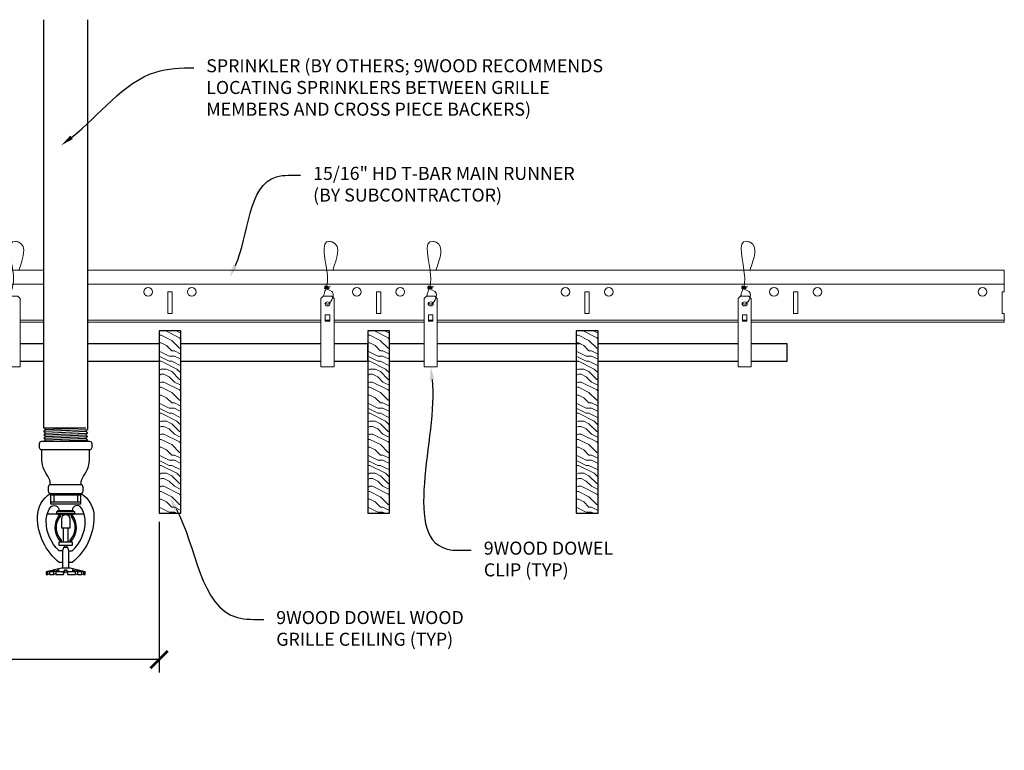
# Model space of a CAD drawing. Units: inches. Extents: x 0 to 3506, y 0 to 1251.
# Drawn here: x 1508 to 1536, y 708 to 729 of the extents above; entities that cross this region are included whole.
import ezdxf
from ezdxf import colors
from ezdxf.entities.mleader import LeaderData, LeaderLine
from ezdxf.math import Vec2, Vec3

# ---------------------------------------------------------------- set-up
doc = ezdxf.new("R2010")
doc.units = ezdxf.units.IN
doc.header["$MEASUREMENT"] = 0
doc.header["$PDMODE"] = 3
doc.header["$PDSIZE"] = 0.15625
doc.layers.get('0').update_dxf_attribs({"lineweight": 25})
for name, color, linetype, lineweight in [('F-SPRN', 7, 'Continuous', 25), ('Z-ANNO-DIMS', 1, 'Continuous', 25), ('Z-ANNO-NOTE', 7, 'Continuous', 35), ('Z-CLNG-SUSP', 3, 'Continuous', 18), ('Z-CLNG-TEES', 3, 'Continuous', 18), ('Z-CLNG-WOOD', 5, 'Continuous', 25), ('Z-CLNG-WOOD-PATT', 2, 'Continuous', 15)]:
    doc.layers.add(name, color=color, linetype=linetype, lineweight=lineweight)
doc.styles.add('1-4', font='arial.ttf', dxfattribs={"height": 0.375})
doc.dimstyles.new('1-4', dxfattribs={"dimscale": 4, "dimtxt": 0.09375, "dimasz": 0.125, "dimexe": 0.09375, "dimexo": 0.0625, "dimgap": 0.0625, "dimtad": 1, "dimtoh": 1, "dimdec": 5, "dimzin": 3, "dimdsep": 46, "dimlunit": 5, "dimtxsty": '1-4', "dimblk": 'ARCHTICK', "dimcen": 0, "dimdle": 0.09375, "dimclrd": 256, "dimclre": 256, "dimclrt": 256, "dimadec": 1, "dimazin": 0, "dimtfac": 1, "dimtdec": 5, "dimtofl": 0, "dimtmove": 0, "dimatfit": 3, "dimfxl": 0, "dimfrac": 2, "dimtolj": 1, "dimtzin": 0, "dimlwd": -1, "dimlwe": -1, "dimarcsym": 0})

# ---------------------------------------------------------------- blocks, each defined once
blk = doc.blocks.new('_ARCHTICK')
at = {"color": 0, "linetype": 'ByBlock', "const_width": 0.15}
blk.add_lwpolyline([(-0.5, -0.5), (0.5, 0.5)], dxfattribs=at)
blk = doc.blocks.new('*D54')
at = {"layer": 'Defpoints', "color": 0, "transparency": 16777216}
for p in [(1506.312, 715.153), (1511.687, 715.153), (1511.687, 710.94)]:
    blk.add_point(p, dxfattribs=at)
at = {"layer": 'Z-ANNO-DIMS', "transparency": 16777216}
for p, q in [((1506.312, 714.903), (1506.312, 710.565)), ((1511.687, 714.903), (1511.687, 710.565)), ((1506.312, 710.94), (1497.389, 710.94)), ((1511.687, 710.94), (1505.937, 710.94))]:
    blk.add_line(p, q, dxfattribs=at)
at = {"layer": 'Z-ANNO-DIMS', "transparency": 16777216, "xscale": 0.5, "yscale": 0.5, "zscale": 0.5, "rotation": 180}
blk.add_blockref('_ARCHTICK', (1506.312, 710.94), dxfattribs=at)
at = {"layer": 'Z-ANNO-DIMS', "transparency": 16777216, "xscale": 0.5, "yscale": 0.5, "zscale": 0.5}
blk.add_blockref('_ARCHTICK', (1511.687, 710.94), dxfattribs=at)
at = {"layer": 'Z-ANNO-DIMS', "lineweight": 0, "transparency": 16777216, "insert": (1501.601, 712.332), "char_height": 0.375, "attachment_point": 5, "style": '1-4'}
blk.add_mtext('\\A1;SUBCONTRACTOR TO ENSURE\\PTHAT SPRINKLER FITS IN\\P5 3/8" REVEAL BETWEEN\\PGRILLE MEMBERS', dxfattribs=at)

msp = doc.modelspace()

# ---------------------------------------------------------------- hatches: boundary and pattern name
at = {"layer": 'Z-CLNG-WOOD-PATT'}
h = msp.add_hatch(dxfattribs=at)
h.set_pattern_fill('ENDGRAIN', color=256, scale=1.5, style=0)
h.set_pattern_definition([(0, (1454.1501, 712.4044), (1.5, 1.5), [0.075, -1.425]), (0, (1453.1001, 712.5544), (1.5, 1.5), [0.15, -1.35]), (0, (1454.0751, 712.6294), (1.5, 1.5), [0.075, -1.425]), (0, (1453.1751, 712.7794), (1.5, 1.5), [0.075, -1.425]), (0, (1454.0751, 712.8544), (1.5, 1.5), [0.075, -1.425]), (0, (1453.2501, 712.9294), (1.5, 1.5), [0.075, -1.425]), (0, (1454.0751, 713.0044), (1.5, 1.5), [0.075, -1.425]), (0, (1453.2501, 713.1544), (1.5, 1.5), [0.075, -0.825, 0.075, -0.525]), (0, (1453.2501, 713.3044), (1.5, 1.5), [0.15, -0.75, 0.075, -0.525]), (0, (1453.1751, 713.5294), (1.5, 1.5), [0.075, -0.225, 0.075, -0.6, 0.075, -0.45]), (0, (1453.1001, 713.6794), (1.5, 1.5), [0.075, -0.3, 0.15, -0.975]), (0, (1454.0751, 713.7544), (1.5, 1.5), [0.075, -1.425]), (0, (1453.1001, 713.8294), (1.5, 1.5), [0.075, -0.375, 0.075, -0.975]), (45, (1452.9501, 712.4044), (2e-16, 1.5), [0.21213, -1.90919]), (45, (1454.2251, 712.4044), (2e-16, 1.5), [0.424264, -1.697056]), (45, (1454.2251, 713.1544), (2e-16, 1.5), [0.106065, -2.015255]), (45, (1452.9501, 713.3044), (2e-16, 1.5), [0.318198, -1.803122]), (45, (1454.2251, 713.3044), (2e-16, 1.5), [0.53033, -1.59099]), (45, (1454.2251, 713.5294), (2e-16, 1.5), [0.318198, -1.803122]), (315, (1453.9251, 713.6794), (1.5, -3e-16), [0.106065, -2.015255]), (315, (1453.4001, 712.4794), (1.5, -3e-16), [0.21213, -1.90919]), (315, (1453.4751, 713.0794), (1.5, -3e-16), [0.21213, -1.90919]), (315, (1453.9251, 712.7794), (1.5, -3e-16), [0.21213, -1.90919]), (315, (1453.8501, 713.3794), (1.5, -3e-16), [0.21213, -1.90919]), (315, (1453.9251, 713.5294), (1.5, -3e-16), [0.318198, -1.803122]), (315, (1453.5501, 712.6294), (1.5, -3e-16), [0.318198, -1.803122]), (315, (1453.7751, 712.7044), (1.5, -3e-16), [0.318198, -1.803122]), (315, (1453.5501, 713.2294), (1.5, -3e-16), [0.318198, -1.803122]), (315, (1453.7001, 713.3044), (1.5, -3e-16), [0.318198, -1.803122]), (26.565, (1453.0251, 712.7044), (1.5, 6e-10), [0.167705, -3.186397]), (26.565, (1454.1501, 712.6294), (1.5, 6e-10), [0.67082, -2.68328]), (26.565, (1454.1501, 712.8544), (1.5, 6e-10), [0.67082, -2.68328]), (26.565, (1454.1501, 713.0044), (1.5, 6e-10), [0.670821, -1.005, 0.335415, -1.342866]), (26.565, (1454.3001, 713.2294), (1.5, 6e-10), [0.167705, -3.186397]), (26.565, (1452.9501, 713.7544), (1.5, 6e-10), [0.167705, -3.186397]), (26.565, (1454.1501, 713.7544), (1.5, 6e-10), [0.33541, -3.01869]), (333.435, (1453.7751, 712.4044), (1.5, -6e-10), [0.33541, -3.01869]), (333.435, (1453.2501, 712.7794), (1.5, -6e-10), [0.33541, -3.01869]), (333.435, (1453.2501, 712.5544), (1.5, -6e-10), [0.167705, -3.18639]), (333.435, (1453.3251, 712.9294), (1.5, -6e-10), [0.503115, -2.850987]), (333.435, (1453.6251, 712.9294), (1.5, -6e-10), [0.33541, -3.01869]), (333.435, (1453.7751, 713.0044), (1.5, -6e-10), [0.33541, -3.01869]), (333.435, (1453.3251, 713.1544), (1.5, -6e-10), [0.167705, -3.18639]), (333.435, (1453.4001, 713.3044), (1.5, -6e-10), [0.167705, -3.18639]), (333.435, (1454.0001, 713.6044), (1.5, -6e-10), [0.167705, -3.18639]), (333.435, (1453.9251, 713.0794), (1.5, -6e-10), [0.167705, -3.18639]), (333.435, (1453.2501, 713.5294), (1.5, -6e-10), [0.503115, -2.850987]), (333.435, (1453.1751, 713.6794), (1.5, -6e-10), [0.33541, -3.01869]), (333.435, (1454.0001, 713.2294), (1.5, -6e-10), [0.1677, -1.5093, 0.1677, -1.509402]), (333.435, (1453.5501, 713.5294), (1.5, -6e-10), [0.33541, -3.01869]), (333.435, (1453.6251, 713.6794), (1.5, -6e-10), [0.33541, -3.01869]), (333.435, (1453.1751, 713.8294), (1.5, -6e-10), [0.33541, -3.01869]), (333.435, (1453.6251, 713.8294), (1.5, -6e-10), [0.33541, -3.01869])])
h.paths.add_polyline_path([(1512.3125, 720.402781), (1511.6875, 720.402781), (1511.6875, 715.152781), (1512.3125, 715.152781)])
h = msp.add_hatch(dxfattribs=at)
h.set_pattern_fill('ENDGRAIN', color=256, scale=1.5, style=0)
h.set_pattern_definition([(0, (1460.1501, 712.4044), (1.5, 1.5), [0.075, -1.425]), (0, (1459.1001, 712.5544), (1.5, 1.5), [0.15, -1.35]), (0, (1460.0751, 712.6294), (1.5, 1.5), [0.075, -1.425]), (0, (1459.1751, 712.7794), (1.5, 1.5), [0.075, -1.425]), (0, (1460.0751, 712.8544), (1.5, 1.5), [0.075, -1.425]), (0, (1459.2501, 712.9294), (1.5, 1.5), [0.075, -1.425]), (0, (1460.0751, 713.0044), (1.5, 1.5), [0.075, -1.425]), (0, (1459.2501, 713.1544), (1.5, 1.5), [0.075, -0.825, 0.075, -0.525]), (0, (1459.2501, 713.3044), (1.5, 1.5), [0.15, -0.75, 0.075, -0.525]), (0, (1459.1751, 713.5294), (1.5, 1.5), [0.075, -0.225, 0.075, -0.6, 0.075, -0.45]), (0, (1459.1001, 713.6794), (1.5, 1.5), [0.075, -0.3, 0.15, -0.975]), (0, (1460.0751, 713.7544), (1.5, 1.5), [0.075, -1.425]), (0, (1459.1001, 713.8294), (1.5, 1.5), [0.075, -0.375, 0.075, -0.975]), (45, (1458.9501, 712.4044), (2e-16, 1.5), [0.21213, -1.90919]), (45, (1460.2251, 712.4044), (2e-16, 1.5), [0.424264, -1.697056]), (45, (1460.2251, 713.1544), (2e-16, 1.5), [0.106065, -2.015255]), (45, (1458.9501, 713.3044), (2e-16, 1.5), [0.318198, -1.803122]), (45, (1460.2251, 713.3044), (2e-16, 1.5), [0.53033, -1.59099]), (45, (1460.2251, 713.5294), (2e-16, 1.5), [0.318198, -1.803122]), (315, (1459.9251, 713.6794), (1.5, -3e-16), [0.106065, -2.015255]), (315, (1459.4001, 712.4794), (1.5, -3e-16), [0.21213, -1.90919]), (315, (1459.4751, 713.0794), (1.5, -3e-16), [0.21213, -1.90919]), (315, (1459.9251, 712.7794), (1.5, -3e-16), [0.21213, -1.90919]), (315, (1459.8501, 713.3794), (1.5, -3e-16), [0.21213, -1.90919]), (315, (1459.9251, 713.5294), (1.5, -3e-16), [0.318198, -1.803122]), (315, (1459.5501, 712.6294), (1.5, -3e-16), [0.318198, -1.803122]), (315, (1459.7751, 712.7044), (1.5, -3e-16), [0.318198, -1.803122]), (315, (1459.5501, 713.2294), (1.5, -3e-16), [0.318198, -1.803122]), (315, (1459.7001, 713.3044), (1.5, -3e-16), [0.318198, -1.803122]), (26.565, (1459.0251, 712.7044), (1.5, 6e-10), [0.167705, -3.186397]), (26.565, (1460.1501, 712.6294), (1.5, 6e-10), [0.67082, -2.68328]), (26.565, (1460.1501, 712.8544), (1.5, 6e-10), [0.67082, -2.68328]), (26.565, (1460.1501, 713.0044), (1.5, 6e-10), [0.670821, -1.005, 0.335415, -1.342866]), (26.565, (1460.3001, 713.2294), (1.5, 6e-10), [0.167705, -3.186397]), (26.565, (1458.9501, 713.7544), (1.5, 6e-10), [0.167705, -3.186397]), (26.565, (1460.1501, 713.7544), (1.5, 6e-10), [0.33541, -3.01869]), (333.435, (1459.7751, 712.4044), (1.5, -6e-10), [0.33541, -3.01869]), (333.435, (1459.2501, 712.7794), (1.5, -6e-10), [0.33541, -3.01869]), (333.435, (1459.2501, 712.5544), (1.5, -6e-10), [0.167705, -3.18639]), (333.435, (1459.3251, 712.9294), (1.5, -6e-10), [0.503115, -2.850987]), (333.435, (1459.6251, 712.9294), (1.5, -6e-10), [0.33541, -3.01869]), (333.435, (1459.7751, 713.0044), (1.5, -6e-10), [0.33541, -3.01869]), (333.435, (1459.3251, 713.1544), (1.5, -6e-10), [0.167705, -3.18639]), (333.435, (1459.4001, 713.3044), (1.5, -6e-10), [0.167705, -3.18639]), (333.435, (1460.0001, 713.6044), (1.5, -6e-10), [0.167705, -3.18639]), (333.435, (1459.9251, 713.0794), (1.5, -6e-10), [0.167705, -3.18639]), (333.435, (1459.2501, 713.5294), (1.5, -6e-10), [0.503115, -2.850987]), (333.435, (1459.1751, 713.6794), (1.5, -6e-10), [0.33541, -3.01869]), (333.435, (1460.0001, 713.2294), (1.5, -6e-10), [0.1677, -1.5093, 0.1677, -1.509402]), (333.435, (1459.5501, 713.5294), (1.5, -6e-10), [0.33541, -3.01869]), (333.435, (1459.6251, 713.6794), (1.5, -6e-10), [0.33541, -3.01869]), (333.435, (1459.1751, 713.8294), (1.5, -6e-10), [0.33541, -3.01869]), (333.435, (1459.6251, 713.8294), (1.5, -6e-10), [0.33541, -3.01869])])
h.paths.add_polyline_path([(1518.3125, 720.402781), (1517.6875, 720.402781), (1517.6875, 715.152781), (1518.3125, 715.152781)])
h = msp.add_hatch(dxfattribs=at)
h.set_pattern_fill('ENDGRAIN', color=256, scale=1.5, style=0)
h.set_pattern_definition([(0, (1466.1501, 712.4044), (1.5, 1.5), [0.075, -1.425]), (0, (1465.1001, 712.5544), (1.5, 1.5), [0.15, -1.35]), (0, (1466.0751, 712.6294), (1.5, 1.5), [0.075, -1.425]), (0, (1465.1751, 712.7794), (1.5, 1.5), [0.075, -1.425]), (0, (1466.0751, 712.8544), (1.5, 1.5), [0.075, -1.425]), (0, (1465.2501, 712.9294), (1.5, 1.5), [0.075, -1.425]), (0, (1466.0751, 713.0044), (1.5, 1.5), [0.075, -1.425]), (0, (1465.2501, 713.1544), (1.5, 1.5), [0.075, -0.825, 0.075, -0.525]), (0, (1465.2501, 713.3044), (1.5, 1.5), [0.15, -0.75, 0.075, -0.525]), (0, (1465.1751, 713.5294), (1.5, 1.5), [0.075, -0.225, 0.075, -0.6, 0.075, -0.45]), (0, (1465.1001, 713.6794), (1.5, 1.5), [0.075, -0.3, 0.15, -0.975]), (0, (1466.0751, 713.7544), (1.5, 1.5), [0.075, -1.425]), (0, (1465.1001, 713.8294), (1.5, 1.5), [0.075, -0.375, 0.075, -0.975]), (45, (1464.9501, 712.4044), (2e-16, 1.5), [0.21213, -1.90919]), (45, (1466.2251, 712.4044), (2e-16, 1.5), [0.424264, -1.697056]), (45, (1466.2251, 713.1544), (2e-16, 1.5), [0.106065, -2.015255]), (45, (1464.9501, 713.3044), (2e-16, 1.5), [0.318198, -1.803122]), (45, (1466.2251, 713.3044), (2e-16, 1.5), [0.53033, -1.59099]), (45, (1466.2251, 713.5294), (2e-16, 1.5), [0.318198, -1.803122]), (315, (1465.9251, 713.6794), (1.5, -3e-16), [0.106065, -2.015255]), (315, (1465.4001, 712.4794), (1.5, -3e-16), [0.21213, -1.90919]), (315, (1465.4751, 713.0794), (1.5, -3e-16), [0.21213, -1.90919]), (315, (1465.9251, 712.7794), (1.5, -3e-16), [0.21213, -1.90919]), (315, (1465.8501, 713.3794), (1.5, -3e-16), [0.21213, -1.90919]), (315, (1465.9251, 713.5294), (1.5, -3e-16), [0.318198, -1.803122]), (315, (1465.5501, 712.6294), (1.5, -3e-16), [0.318198, -1.803122]), (315, (1465.7751, 712.7044), (1.5, -3e-16), [0.318198, -1.803122]), (315, (1465.5501, 713.2294), (1.5, -3e-16), [0.318198, -1.803122]), (315, (1465.7001, 713.3044), (1.5, -3e-16), [0.318198, -1.803122]), (26.565, (1465.0251, 712.7044), (1.5, 6e-10), [0.167705, -3.186397]), (26.565, (1466.1501, 712.6294), (1.5, 6e-10), [0.67082, -2.68328]), (26.565, (1466.1501, 712.8544), (1.5, 6e-10), [0.67082, -2.68328]), (26.565, (1466.1501, 713.0044), (1.5, 6e-10), [0.670821, -1.005, 0.335415, -1.342866]), (26.565, (1466.3001, 713.2294), (1.5, 6e-10), [0.167705, -3.186397]), (26.565, (1464.9501, 713.7544), (1.5, 6e-10), [0.167705, -3.186397]), (26.565, (1466.1501, 713.7544), (1.5, 6e-10), [0.33541, -3.01869]), (333.435, (1465.7751, 712.4044), (1.5, -6e-10), [0.33541, -3.01869]), (333.435, (1465.2501, 712.7794), (1.5, -6e-10), [0.33541, -3.01869]), (333.435, (1465.2501, 712.5544), (1.5, -6e-10), [0.167705, -3.18639]), (333.435, (1465.3251, 712.9294), (1.5, -6e-10), [0.503115, -2.850987]), (333.435, (1465.6251, 712.9294), (1.5, -6e-10), [0.33541, -3.01869]), (333.435, (1465.7751, 713.0044), (1.5, -6e-10), [0.33541, -3.01869]), (333.435, (1465.3251, 713.1544), (1.5, -6e-10), [0.167705, -3.18639]), (333.435, (1465.4001, 713.3044), (1.5, -6e-10), [0.167705, -3.18639]), (333.435, (1466.0001, 713.6044), (1.5, -6e-10), [0.167705, -3.18639]), (333.435, (1465.9251, 713.0794), (1.5, -6e-10), [0.167705, -3.18639]), (333.435, (1465.2501, 713.5294), (1.5, -6e-10), [0.503115, -2.850987]), (333.435, (1465.1751, 713.6794), (1.5, -6e-10), [0.33541, -3.01869]), (333.435, (1466.0001, 713.2294), (1.5, -6e-10), [0.1677, -1.5093, 0.1677, -1.509402]), (333.435, (1465.5501, 713.5294), (1.5, -6e-10), [0.33541, -3.01869]), (333.435, (1465.6251, 713.6794), (1.5, -6e-10), [0.33541, -3.01869]), (333.435, (1465.1751, 713.8294), (1.5, -6e-10), [0.33541, -3.01869]), (333.435, (1465.6251, 713.8294), (1.5, -6e-10), [0.33541, -3.01869])])
h.paths.add_polyline_path([(1524.3125, 720.402781), (1523.6875, 720.402781), (1523.6875, 715.152781), (1524.3125, 715.152781)])

# ---------------------------------------------------------------- linework, layer by layer
at = {"layer": 'F-SPRN'}
for p, q in [((1508.375, 717.611481), (1509.5761, 717.611481)), ((1508.375, 717.513081), (1509.625, 717.562281)), ((1508.375, 717.414681), (1509.625, 717.463881)), ((1508.4239, 717.562281), (1509.5761, 717.611481)), ((1508.4239, 717.463881), (1509.5761, 717.513081)), ((1508.375, 717.316281), (1509.625, 717.365481)), ((1508.4239, 717.365481), (1509.5761, 717.414681)), ((1508.4239, 717.267081), (1509.5761, 717.316281)), ((1508.573171, 717.225681), (1509.625, 717.267081)), ((1508.5679, 715.725681), (1509.4321, 715.725681))]:
    msp.add_line(p, q, dxfattribs=at)
for points in [[(1508.385109, 717.225681), (1508.4239, 717.267081), (1508.375, 717.316281), (1508.4239, 717.365481), (1508.4239, 717.365481), (1508.375, 717.414681), (1508.375, 717.414681), (1508.4239, 717.463881), (1508.4239, 717.463881), (1508.375, 717.513081), (1508.4239, 717.562281), (1508.4239, 717.562281), (1508.375, 717.611481), (1508.375, 717.611481), (1508.375, 729.363948)], [(1509.625, 729.363948), (1509.625, 717.562281), (1509.5761, 717.513081), (1509.625, 717.463881), (1509.5761, 717.414681), (1509.625, 717.365481), (1509.5761, 717.316281), (1509.625, 717.267081), (1509.586209, 717.225681)], [(1509.4375, 715.670081), (1508.5625, 715.670081)], [(1508.5625, 715.482581), (1509.4375, 715.482581)], [(1508.6562, 715.670081), (1508.6562, 715.482581)], [(1509.3438, 715.670081), (1509.3438, 715.482581)], [(1508.47017, 715.138881), (1509.52983, 715.138881)], [(1508.875, 714.777281), (1508.875, 714.732581)], [(1508.9375, 714.326381), (1508.9375, 714.732581)], [(1509.0625, 714.732581), (1509.0625, 714.326381)], [(1509.125, 714.732581), (1509.125, 714.777381)], [(1509.0937, 713.576381), (1509.0937, 714.074681), (1509.0625, 714.170081), (1508.9375, 714.170081), (1508.9062, 714.074681), (1508.9062, 713.576381)], [(1509.5139, 713.465281), (1509.5139, 713.388881), (1509.5625, 713.388881), (1509.5625, 713.465281), (1509.125, 713.576381), (1509, 713.576381), (1508.875, 713.576381), (1508.875, 713.576381), (1508.4375, 713.465281), (1508.4375, 713.388881), (1508.4861, 713.388881)], [(1509.5625, 713.465281), (1509.5139, 713.465281), (1509.323659, 713.513881), (1509.308059, 713.513881), (1509.4687, 713.465281), (1509.3437, 713.465281), (1509.2187, 713.513881), (1509.1875, 713.513881), (1509.2812, 713.465281), (1509.0625, 713.465281), (1509.0312, 713.513881), (1508.9688, 713.513881), (1508.9375, 713.465281), (1508.7188, 713.465281), (1508.7188, 713.465281), (1508.8125, 713.513881), (1508.7813, 713.513881), (1508.6563, 713.465281), (1508.5313, 713.465281), (1508.691941, 713.513881), (1508.676341, 713.513881), (1508.4861, 713.465281), (1508.4375, 713.465281)], [(1508.5313, 713.410673), (1508.4861, 713.388881), (1508.4861, 713.465281)], [(1508.5313, 713.465281), (1508.5313, 713.388881), (1508.6563, 713.388881), (1508.6563, 713.465281)], [(1508.7188, 713.465281), (1508.7188, 713.388881), (1508.7188, 713.388881), (1508.9375, 713.388881), (1508.9688, 713.465281), (1509.0312, 713.465281), (1509.0625, 713.388881), (1509.2812, 713.388881), (1509.2812, 713.465281)], [(1508.9375, 713.388881), (1508.9375, 713.465281)], [(1508.9688, 713.513881), (1508.9688, 713.465281)], [(1509.0312, 713.513881), (1509.0312, 713.465281)], [(1509.0625, 713.388881), (1509.0625, 713.465281)], [(1509.3437, 713.465281), (1509.3437, 713.388881), (1509.4687, 713.388881), (1509.4687, 713.465281)], [(1508.6563, 713.388881), (1508.7188, 713.420081), (1508.7188, 713.388881)], [(1509.2812, 713.420081), (1509.3437, 713.388881)], [(1509.4687, 713.410673), (1509.5139, 713.388881)]]:
    msp.add_lwpolyline(points, dxfattribs=at)
for points in [[(1509.6875, 717.225681, -0.414213562), (1509.75, 717.163181), (1509.75, 717.038181, -0.414213562), (1509.6875, 716.975681), (1508.3125, 716.975681, -0.414213562), (1508.25, 717.038181), (1508.25, 717.163181, -0.414213562), (1508.3125, 717.225681)], [(1508.8538, 714.336581), (1508.8538, 714.336581), (1508.8768, 714.333281), (1508.878457, 714.378635), (1508.878457, 714.378635, -0.366778022), (1508.846344, 715.063567), (1508.8445, 715.107581), (1508.8215, 715.107581), (1508.8215, 715.107581, 0.38342338)], [(1508.875, 714.732581), (1509.125, 714.732581), (1509.125, 714.986081, 1), (1508.875, 714.986081), (1508.875, 714.986081)], [(1509.153656, 715.063567, -0.366778022), (1509.121543, 714.378635), (1509.121543, 714.378635), (1509.1232, 714.333281), (1509.1462, 714.336581), (1509.1462, 714.336581, 0.38342338), (1509.1785, 715.107581), (1509.1785, 715.107581), (1509.1555, 715.107581)]]:
    msp.add_lwpolyline(points, format="xyb", close=True, dxfattribs=at)
for points in [[(1508.5625, 715.975466, 0.15420532), (1508.484645, 716.220157), (1508.484645, 716.220157, -0.156441836), (1508.3125, 716.756881), (1508.3125, 716.975681)], [(1509.4375, 715.975466, -0.15420532), (1509.515355, 716.220157, 0.156441836), (1509.6875, 716.756881), (1509.6875, 716.975681)], [(1508.9063, 713.731581), (1508.8173, 713.731581), (1508.8173, 713.731581, -0.226000285), (1508.188079, 715.052559), (1508.188079, 715.052559, -0.259407352), (1508.5625, 715.725681), (1508.5625, 715.725681), (1508.5625, 715.420081), (1509.4375, 715.420081), (1509.4375, 715.725681), (1509.4375, 715.725681, -0.259407352), (1509.811921, 715.052559), (1509.811921, 715.052559, -0.226000285), (1509.1827, 713.731581), (1509.1827, 713.731581), (1509.0937, 713.731581)], [(1509.4321, 715.725681, 0.414213562), (1509.5, 715.793581), (1509.5, 715.907781, 0.414213562), (1509.4321, 715.975681), (1508.5679, 715.975681, 0.414213562), (1508.5, 715.907781), (1508.5, 715.793581, 0.414213562), (1508.5679, 715.725681)], [(1508.9063, 714.074681), (1508.810317, 714.074681), (1508.810317, 714.074681, -0.208540001), (1508.4375, 714.929681, -0.148515626), (1508.553402, 715.311277, -0.741378137), (1508.8125, 715.232581)], [(1509.0937, 714.074681), (1509.189683, 714.074681, 0.208540001), (1509.5625, 714.929681), (1509.5625, 714.929681, 0.148515626), (1509.446598, 715.311277), (1509.446598, 715.311277, 0.741378137), (1509.1875, 715.232581)], [(1508.96875, 714.229181), (1508.96875, 714.201331, 1), (1509.03125, 714.201331), (1509.03125, 714.229181)]]:
    msp.add_lwpolyline(points, format="xyb", dxfattribs=at)
for points in [[(1508.75, 715.138881), (1508.75, 715.201381), (1509.25, 715.201381), (1509.25, 715.138881)], [(1508.7778, 715.204881), (1508.7778, 715.232581), (1509.2153, 715.232581), (1509.2153, 715.204881)], [(1508.7812, 715.111081), (1508.7812, 715.138881), (1509.2187, 715.138881), (1509.2187, 715.111081)], [(1509.1875, 714.229181), (1508.8125, 714.229181), (1508.8125, 714.326381), (1509.1875, 714.326381)]]:
    msp.add_lwpolyline(points, close=True, dxfattribs=at)
at = {"layer": 'Z-CLNG-SUSP'}
for points in [[(1507.377625, 721.402781), (1507.622375, 721.402781), (1507.6875, 721.337656), (1507.6875, 719.372779), (1507.3125, 719.372779), (1507.3125, 721.337656)], [(1516.408875, 721.402781), (1516.653625, 721.402781), (1516.71875, 721.337656), (1516.71875, 719.372779), (1516.34375, 719.372779), (1516.34375, 721.337656)], [(1519.377625, 721.402781), (1519.622375, 721.402781), (1519.6875, 721.337656), (1519.6875, 719.372779), (1519.3125, 719.372779), (1519.3125, 721.337656)], [(1528.408875, 721.402781), (1528.653625, 721.402781), (1528.71875, 721.337656), (1528.71875, 719.372779), (1528.34375, 719.372779), (1528.34375, 721.337656)], [(1516.59375, 720.680875), (1516.59375, 720.870059), (1516.46875, 720.870059), (1516.46875, 720.680875)], [(1519.5625, 720.680875), (1519.5625, 720.870059), (1519.4375, 720.870059), (1519.4375, 720.680875)], [(1528.59375, 720.680875), (1528.59375, 720.870059), (1528.46875, 720.870059), (1528.46875, 720.680875)]]:
    msp.add_lwpolyline(points, close=True, dxfattribs=at)
for points in [[(1516.46875, 720.715281), (1516.59375, 720.715281)], [(1519.4375, 720.715281), (1519.5625, 720.715281)], [(1528.46875, 720.715281), (1528.59375, 720.715281)]]:
    msp.add_lwpolyline(points, dxfattribs=at)
for centre in [(1516.53125, 721.182473), (1519.5, 721.182473), (1528.53125, 721.182473)]:
    msp.add_ellipse(centre, major_axis=(0.075, 0), ratio=0.765120083, dxfattribs=at)
for points, knots in [([(1507.392957, 721.402781), (1507.393211, 721.413147), (1507.397818, 721.48469), (1507.481931, 721.651797), (1507.55816, 722.12465), (1507.23796, 723.082495), (1507.912149, 722.884037), (1507.773791, 722.496989), (1507.650747, 722.152781)], [1.936641733, 1.936641733, 1.936641733, 1.936641733, 1.961781001, 2.114752424, 2.529943594, 3.524011008, 3.623722146, 4.424879622, 4.424879622, 4.424879622, 4.424879622]), ([(1516.424207, 721.402781), (1516.424461, 721.413147), (1516.429068, 721.48469), (1516.513181, 721.651797), (1516.58941, 722.12465), (1516.26921, 723.082495), (1516.943399, 722.884037), (1516.805041, 722.496989), (1516.681997, 722.152781)], [1.936641733, 1.936641733, 1.936641733, 1.936641733, 1.961781001, 2.114752424, 2.529943594, 3.524011008, 3.623722146, 4.424879622, 4.424879622, 4.424879622, 4.424879622]), ([(1519.392957, 721.402781), (1519.393211, 721.413147), (1519.397818, 721.48469), (1519.481931, 721.651797), (1519.55816, 722.12465), (1519.23796, 723.082495), (1519.912149, 722.884037), (1519.773791, 722.496989), (1519.650747, 722.152781)], [1.936641733, 1.936641733, 1.936641733, 1.936641733, 1.961781001, 2.114752424, 2.529943594, 3.524011008, 3.623722146, 4.424879622, 4.424879622, 4.424879622, 4.424879622]), ([(1528.424207, 721.402781), (1528.424461, 721.413147), (1528.429068, 721.48469), (1528.513181, 721.651797), (1528.58941, 722.12465), (1528.26921, 723.082495), (1528.943399, 722.884037), (1528.805041, 722.496989), (1528.681997, 722.152781)], [1.936641733, 1.936641733, 1.936641733, 1.936641733, 1.961781001, 2.114752424, 2.529943594, 3.524011008, 3.623722146, 4.424879622, 4.424879622, 4.424879622, 4.424879622]), ([(1516.618933, 721.672469), (1516.517077, 721.685071), (1516.332968, 721.707849), (1516.708099, 721.641395), (1516.304413, 721.685506), (1516.724511, 721.621013), (1516.30387, 721.673762), (1516.6983, 721.602679), (1516.286195, 721.6556), (1516.666859, 721.584935), (1516.710374, 721.412273), (1516.657178, 721.274852), (1516.529161, 721.143222), (1516.480885, 721.183159), (1516.465239, 721.209713)], [0, 0, 0, 0, 0.171243355, 0.309528869, 0.450962422, 0.594776908, 0.73809588, 0.878802515, 1.012007862, 1.241563403, 1.343144866, 1.545372931, 1.680335059, 1.773089551, 1.773089551, 1.773089551, 1.773089551]), ([(1519.587683, 721.672469), (1519.485827, 721.685071), (1519.301718, 721.707849), (1519.676849, 721.641395), (1519.273163, 721.685506), (1519.693261, 721.621013), (1519.27262, 721.673762), (1519.66705, 721.602679), (1519.254945, 721.6556), (1519.635609, 721.584935), (1519.679124, 721.412273), (1519.625928, 721.274852), (1519.497911, 721.143222), (1519.449635, 721.183159), (1519.433989, 721.209713)], [0, 0, 0, 0, 0.171243355, 0.309528869, 0.450962422, 0.594776908, 0.73809588, 0.878802515, 1.012007862, 1.241563403, 1.343144866, 1.545372931, 1.680335059, 1.773089551, 1.773089551, 1.773089551, 1.773089551]), ([(1528.618933, 721.672469), (1528.517077, 721.685071), (1528.332968, 721.707849), (1528.708099, 721.641395), (1528.304413, 721.685506), (1528.724511, 721.621013), (1528.30387, 721.673762), (1528.6983, 721.602679), (1528.286195, 721.6556), (1528.666859, 721.584935), (1528.710374, 721.412273), (1528.657178, 721.274852), (1528.529161, 721.143222), (1528.480885, 721.183159), (1528.465239, 721.209713)], [0, 0, 0, 0, 0.171243355, 0.309528869, 0.450962422, 0.594776908, 0.73809588, 0.878802515, 1.012007862, 1.241563403, 1.343144866, 1.545372931, 1.680335059, 1.773089551, 1.773089551, 1.773089551, 1.773089551])]:
    msp.add_open_spline(points, degree=3, knots=knots, dxfattribs=at)
at = {"layer": 'Z-CLNG-TEES'}
for p, q in [((1506.6773, 722.152781), (1508.375, 722.152781)), ((1509.625, 722.152781), (1536, 722.152781)), ((1536, 722.152781), (1536, 721.527781)), ((1506.6773, 721.746531), (1508.375, 721.746531)), ((1509.625, 721.746531), (1536, 721.746531)), ((1536, 720.652781), (1536, 720.902781)), ((1507.6875, 720.715281), (1508.375, 720.715281)), ((1507.6875, 720.652781), (1508.375, 720.652781)), ((1509.625, 720.715281), (1516.34375, 720.715281)), ((1509.625, 720.652781), (1516.34375, 720.652781)), ((1516.71875, 720.715281), (1519.3125, 720.715281)), ((1516.71875, 720.652781), (1519.3125, 720.652781)), ((1519.6875, 720.715281), (1528.34375, 720.715281)), ((1519.6875, 720.652781), (1528.34375, 720.652781)), ((1528.71875, 720.715281), (1536, 720.715281)), ((1528.71875, 720.652781), (1536, 720.652781))]:
    msp.add_line(p, q, dxfattribs=at)
for points in [[(1511.9375, 720.902781), (1512.0625, 720.902781), (1512.0625, 721.527781), (1511.9375, 721.527781)], [(1517.9375, 720.902781), (1518.0625, 720.902781), (1518.0625, 721.527781), (1517.9375, 721.527781)], [(1523.9375, 720.902781), (1524.0625, 720.902781), (1524.0625, 721.527781), (1523.9375, 721.527781)], [(1529.9375, 720.902781), (1530.0625, 720.902781), (1530.0625, 721.527781), (1529.9375, 721.527781)]]:
    msp.add_lwpolyline(points, close=True, dxfattribs=at)
msp.add_lwpolyline([(1536, 721.527781), (1535.9375, 721.527781), (1535.9375, 720.902781), (1536, 720.902781)], dxfattribs=at)
for centre in [(1511.375, 721.527781), (1512.625, 721.527781), (1517.375, 721.527781), (1518.625, 721.527781), (1523.375, 721.527781), (1524.625, 721.527781), (1529.375, 721.527781), (1530.625, 721.527781), (1535.375, 721.527781)]:
    msp.add_circle(centre, 0.125, dxfattribs=at)
at = {"layer": 'Z-CLNG-WOOD'}
for points in [[(1511.6875, 715.152781), (1512.3125, 715.152781), (1512.3125, 720.402781), (1511.6875, 720.402781)], [(1517.6875, 715.152781), (1518.3125, 715.152781), (1518.3125, 720.402781), (1517.6875, 720.402781)], [(1523.6875, 715.152781), (1524.3125, 715.152781), (1524.3125, 720.402781), (1523.6875, 720.402781)]]:
    msp.add_lwpolyline(points, close=True, dxfattribs=at)
for points in [[(1508.375, 720.027781), (1507.6875, 720.027781)], [(1511.6875, 720.027781), (1509.625, 720.027781)], [(1516.34375, 720.027781), (1512.3125, 720.027781)], [(1516.71875, 719.527781), (1517.6875, 719.527781), (1517.6875, 720.027781), (1516.71875, 720.027781)], [(1519.3125, 720.027781), (1518.3125, 720.027781)], [(1523.803294, 720.027781), (1519.6875, 720.027781)], [(1528.34375, 720.027781), (1524.3125, 720.027781)], [(1528.71875, 719.527781), (1529.75, 719.527781), (1529.75, 720.027781), (1528.71875, 720.027781)], [(1507.6875, 719.527781), (1508.375, 719.527781)], [(1509.625, 719.527781), (1511.6875, 719.527781)], [(1512.3125, 719.527781), (1516.34375, 719.527781)], [(1518.3125, 719.527781), (1519.3125, 719.527781)], [(1519.6875, 719.527781), (1523.753294, 719.527781)], [(1524.3125, 719.527781), (1528.34375, 719.527781)]]:
    msp.add_lwpolyline(points, dxfattribs=at)

# ---------------------------------------------------------------- dimensions: what is measured, and where the dimension line sits
at = {"layer": 'Z-ANNO-DIMS', "lineweight": 0}
dim = msp.add_linear_dim(base=(1511.6875, 710.940468), p1=(1506.3125, 715.152781), p2=(1511.6875, 715.152781), text='SUBCONTRACTOR TO ENSURE\\PTHAT SPRINKLER FITS IN\\P5 3/8" REVEAL BETWEEN\\PGRILLE MEMBERS', dimstyle='1-4', override={"dimlunit": 4, "dimpost": ''}, dxfattribs=at)
dim.commit()
dim.dimension.update_dxf_attribs({"geometry": '*D54', "text_midpoint": (1501.600827, 710.940468), "dimtype": 160})

# ---------------------------------------------------------------- leaders
at = {"layer": 'Z-ANNO-NOTE', "lineweight": 0}
ml = msp.add_multileader_mtext('Standard', dxfattribs=at)
ml.set_content('SPRINKLER (BY OTHERS; 9WOOD RECOMMENDS\\PLOCATING SPRINKLERS BETWEEN GRILLE\\PMEMBERS AND CROSS PIECE BACKERS)', color=256, style='1-4')
ml.set_leader_properties()
ml.build(insert=Vec2(0, 0))
ml.multileader.update_dxf_attribs({"leader_type": 2, "text_right_attachment_type": 3, "dogleg_length": 0.36, "arrow_head_size": 0.375, "scale": 4})
ctx = ml.context
ctx.base_point, ctx.scale, ctx.char_height, ctx.arrow_head_size, ctx.landing_gap_size, ctx.plane_origin = Vec3(1512.683388, 727.981834), 4, 0.375, 0.375, 0.36, Vec3(1511.328481, 727.495164)
ctx.right_attachment = 3
notes = []
notes.append((ctx, [(0, (1, 1, 0), (1511.243388, 727.981834), (1, 0), 1.44, [(0, [(1508.872905, 725.746335), (1511.59005, 727.853791)], 0, [])])]))
ctx.mtext.insert, ctx.mtext.flow_direction = Vec3(1513.043388, 728.224458), 5
at = {"layer": 'Z-ANNO-NOTE'}
ml = msp.add_multileader_mtext('Standard', dxfattribs=at)
ml.set_content('15/16" HD T-BAR MAIN RUNNER\\P(BY SUBCONTRACTOR)', color=256, style='1-4')
ml.set_leader_properties()
ml.build(insert=Vec2(0, 0))
ml.multileader.update_dxf_attribs({"leader_type": 2, "text_right_attachment_type": 3, "dogleg_length": 0.36, "arrow_head_size": 0.375, "scale": 4})
ctx = ml.context
ctx.base_point, ctx.scale, ctx.char_height, ctx.arrow_head_size, ctx.landing_gap_size, ctx.plane_origin = Vec3(1515.7572, 724.88448), 4, 0.375, 0.375, 0.36, Vec3(1514.402293, 726.691299)
ctx.right_attachment = 3
notes.append((ctx, [(0, (1, 1, 0), (1514.3172, 724.88448), (1, 0), 1.44, [(0, [(1513.722705, 721.946363), (1515.064513, 724.843474)], 0, [])])]))
ctx.mtext.insert, ctx.mtext.flow_direction = Vec3(1516.1172, 725.127105), 5
ml = msp.add_multileader_mtext('Standard', dxfattribs=at)
ml.set_content('9WOOD DOWEL \\PCLIP (TYP)', color=256, style='1-4')
ml.set_leader_properties()
ml.build(insert=Vec2(0, 0))
ml.multileader.update_dxf_attribs({"leader_type": 2, "text_right_attachment_type": 3, "dogleg_length": 0.36, "arrow_head_size": 0.375, "scale": 4})
ctx = ml.context
ctx.base_point, ctx.scale, ctx.char_height, ctx.arrow_head_size, ctx.landing_gap_size, ctx.plane_origin = Vec3(1520.667114, 714.093513), 4, 0.375, 0.375, 0.36, Vec3(1513.031429, 721.274232)
ctx.right_attachment = 3
notes.append((ctx, [(0, (1, 1, 0), (1519.227114, 714.093513), (1, 0), 1.44, [(0, [(1519.5, 719.372779), (1520.073977, 714.101907)], 0, [])])]))
ctx.mtext.insert, ctx.mtext.flow_direction = Vec3(1521.027114, 714.336138), 5
ml = msp.add_multileader_mtext('Standard', dxfattribs=at)
ml.set_content('9WOOD DOWEL WOOD\\PGRILLE CEILING (TYP) ', color=256, style='1-4')
ml.set_leader_properties()
ml.build(insert=Vec2(0, 0))
ml.multileader.update_dxf_attribs({"leader_type": 2, "text_right_attachment_type": 3, "dogleg_length": 0.36, "arrow_head_size": 0.375, "scale": 4})
ctx = ml.context
ctx.base_point, ctx.scale, ctx.char_height, ctx.arrow_head_size, ctx.landing_gap_size, ctx.plane_origin = Vec3(1514.697297, 712.095489), 4, 0.375, 0.375, 0.36, Vec3(1513.34239, 712.311314)
ctx.right_attachment = 3
notes.append((ctx, [(0, (1, 1, 0), (1513.257297, 712.095489), (1, 0), 1.44, [(0, [(1511.989935, 715.60477), (1513.938356, 712.150452)], 0, [])])]))
ctx.mtext.insert, ctx.mtext.flow_direction = Vec3(1515.057297, 712.338114), 5
for ctx, leaders in notes:
    for number, flags, end, landing, length, lines in leaders:
        leader = LeaderData()
        leader.index, (leader.has_last_leader_line, leader.has_dogleg_vector, leader.attachment_direction) = number, flags
        leader.last_leader_point, leader.dogleg_vector, leader.dogleg_length = Vec3(end), Vec3(landing), length
        for number, points, colour, breaks in lines:
            line = LeaderLine()
            line.index, line.vertices, line.color, line.breaks = number, Vec3.list(points), colors.encode_raw_color(colour), breaks
            leader.lines.append(line)
        ctx.leaders.append(leader)

doc.saveas('drawing.dxf')
